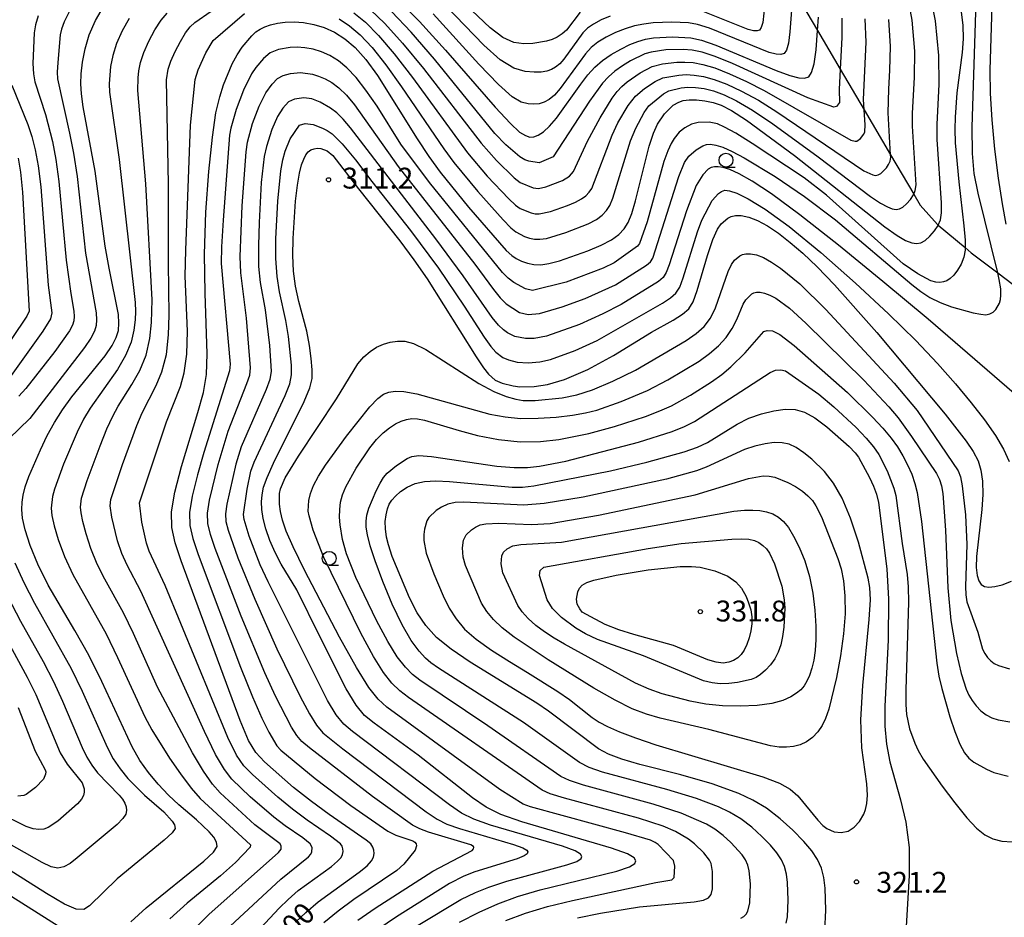
# Model space of a CAD drawing. Extents: x -8000 to -6000, y 87000 to 88500.
# Drawn here: x -6459 to -6282, y 87779 to 87940 of the extents above; entities that cross this region are included whole.
import ezdxf

# ---------------------------------------------------------------- set-up
doc = ezdxf.new("R2010")
doc.units = 0
for name, color, linetype in [('2103000', 6, 'Continuous'), ('6331000', 2, 'Continuous'), ('7101000', 4, 'Continuous'), ('7102000', 2, 'Continuous'), ('7312000', 4, 'Continuous')]:
    doc.layers.add(name, color=color, linetype=linetype)
doc.styles.add('Dm_Anotation', font='txt.shx', dxfattribs={"bigfont": 'PSCDM.shx'})

# ---------------------------------------------------------------- blocks, each defined once
blk = doc.blocks.new('633100')
at = {"layer": '6331000'}
blk.add_lwpolyline([(0, -0.5), (0.67, -0.5)], dxfattribs=at)
blk.add_circle((0, 0), 0.5, dxfattribs=at)
blk = doc.blocks.new('731200')
at = {"layer": '7312000'}
blk.add_circle((0, 0), 0.15, dxfattribs=at)

msp = doc.modelspace()

# ---------------------------------------------------------------- linework, layer by layer
at = {"layer": '2103000', "flags": 128}
msp.add_lwpolyline([(-6320.35, 87946.77), (-6315.37, 87938.31), (-6311.29, 87931.38), (-6306.97, 87924.04), (-6302.22, 87915.98), (-6298.05, 87908.89), (-6296.89, 87906.92), (-6293.76, 87903.45), (-6293.63, 87903.34), (-6288.81, 87899.28), (-6287.72, 87898.36), (-6282.95, 87894.75), (-6275.91, 87889.41)], dxfattribs=at)
at = {"layer": '7101000', "flags": 128}
for points in [[(-6378.12, 87906.53), (-6371.34, 87898.78), (-6370.35, 87897.84), (-6369.54, 87897.3), (-6368.6, 87896.84), (-6367.51, 87896.46), (-6366.35, 87896.22), (-6365.13, 87896.19), (-6363.67, 87896.41), (-6361.78, 87896.91), (-6356.69, 87898.67), (-6354.27, 87899.7), (-6352.43, 87900.67), (-6351.11, 87901.63), (-6350.16, 87902.64), (-6349.41, 87903.81), (-6348.75, 87905.39), (-6348.08, 87907.69), (-6345.64, 87917.5), (-6344.85, 87919.85), (-6344.12, 87921.45), (-6342.87, 87923.34), (-6341.31, 87924.92), (-6340.32, 87925.46), (-6339.51, 87925.72), (-6338.44, 87925.87), (-6337.11, 87925.86), (-6335.62, 87925.7), (-6334.13, 87925.4), (-6332.67, 87924.91), (-6330.84, 87923.96), (-6328.12, 87922.17), (-6319.48, 87915.82), (-6303.28, 87903), (-6301.06, 87901.44), (-6299.52, 87900.57), (-6298.42, 87900.15), (-6297.56, 87900.01), (-6296.79, 87900.13), (-6296.02, 87900.56), (-6295.18, 87901.31), (-6294.34, 87902.27), (-6293.66, 87903.28), (-6293.63, 87903.34), (-6293.23, 87904.27), (-6293.04, 87905.51), (-6293.05, 87907.33), (-6293.85, 87918.72), (-6293.86, 87921.42), (-6293.51, 87928.67), (-6293.52, 87933.8), (-6294.13, 87940.07), (-6295.6, 87947.36)], [(-6438.83, 87777.99), (-6436.11, 87780.52), (-6425.73, 87788.95), (-6423.96, 87790.57), (-6423.32, 87791.57), (-6423.42, 87792.35), (-6423.93, 87793.23), (-6424.75, 87794.22), (-6427.07, 87796.38), (-6430.19, 87799.05), (-6432.05, 87800.8), (-6433.94, 87802.77), (-6435.7, 87804.85), (-6437.22, 87807.01), (-6438.64, 87809.51), (-6444.08, 87821.25), (-6446.43, 87825.95), (-6448.95, 87830.42), (-6453.72, 87838.59), (-6455.56, 87842.34), (-6456.94, 87845.71), (-6457.86, 87848.5), (-6458.34, 87850.59), (-6458.48, 87852.16), (-6458.41, 87853.47), (-6458.21, 87854.77), (-6457.83, 87856.25), (-6457.2, 87858.09), (-6455.12, 87862.93), (-6453.87, 87865.48), (-6452.59, 87867.83), (-6451.17, 87870.08), (-6449.46, 87872.43), (-6443.45, 87879.84), (-6442.2, 87881.65), (-6441.47, 87883.11), (-6441.1, 87884.39), (-6440.99, 87885.69), (-6441.1, 87887.25), (-6442.76, 87895.58), (-6443.46, 87899.55), (-6445.25, 87913.03), (-6447.4, 87924.57), (-6447.75, 87926.92), (-6447.86, 87928.74), (-6447.77, 87930.51), (-6447.54, 87932.61), (-6447.08, 87935), (-6446.32, 87937.56), (-6445.18, 87940.15), (-6443.77, 87942.58)], [(-6390.84, 87943.88), (-6386.95, 87939.96), (-6382.26, 87934.78), (-6373.35, 87924.55), (-6370.59, 87921.58), (-6368.93, 87920.07), (-6367.9, 87919.42), (-6367.11, 87919.16), (-6366.37, 87919.19), (-6365.59, 87919.5), (-6364.66, 87920.12), (-6363.56, 87921.11), (-6362.29, 87922.56), (-6357.95, 87928.69), (-6356.66, 87930.38), (-6355.4, 87931.76), (-6354.02, 87932.95), (-6352.44, 87934.03), (-6350.75, 87934.99), (-6349.13, 87935.79), (-6347.69, 87936.37), (-6346.31, 87936.77), (-6344.85, 87937.02), (-6341.46, 87937.21), (-6338.13, 87937.02), (-6336.25, 87936.6), (-6333.67, 87935.71), (-6322.82, 87931.15), (-6320.33, 87930.24), (-6318.72, 87929.83), (-6317.67, 87929.78), (-6316.94, 87930.02), (-6316.41, 87930.77), (-6315.99, 87932.34), (-6315.63, 87934.87), (-6315.37, 87938.31), (-6315.19, 87940.7)], [(-6409.23, 87777.93), (-6407.4, 87779.71), (-6405.17, 87781.61), (-6397.77, 87786.96), (-6396.35, 87788.11), (-6395.58, 87788.96), (-6395.23, 87789.64), (-6395.1, 87790.28), (-6395.15, 87790.9), (-6395.35, 87791.47), (-6395.72, 87792.03), (-6396.5, 87792.72), (-6403.16, 87797.33), (-6406.38, 87799.67), (-6409.58, 87802.2), (-6414.8, 87806.79), (-6416.4, 87808.49), (-6417.69, 87810.61), (-6419.21, 87814.21), (-6429.81, 87842.97), (-6430.88, 87846.19), (-6431.47, 87848.94), (-6431.51, 87851.78), (-6430.93, 87855.32), (-6429.72, 87859.93), (-6426.8, 87869.61), (-6425.81, 87873.24), (-6425.27, 87876.45), (-6425.11, 87880.15), (-6425.5, 87891.09), (-6425.59, 87898.07), (-6425.34, 87905.63), (-6424.83, 87912.97), (-6424.19, 87919.14), (-6423.54, 87923.49), (-6422.87, 87926.41), (-6422.16, 87928.58), (-6420.6, 87932.34), (-6419.74, 87933.95), (-6418.85, 87935.33), (-6417.11, 87937.37), (-6416.36, 87938.06), (-6415.6, 87938.59), (-6414.75, 87939.01), (-6413.72, 87939.37), (-6412.49, 87939.66), (-6411.08, 87939.83), (-6409.49, 87939.87), (-6407.77, 87939.74), (-6405.95, 87939.41), (-6404.09, 87938.86), (-6402.2, 87938.02), (-6400.34, 87936.84), (-6398.51, 87935.24), (-6396.61, 87933.09), (-6394.52, 87930.21), (-6387.36, 87918.86), (-6385.27, 87915.68), (-6383.21, 87912.83), (-6378.12, 87906.53)], [(-6379.72, 87777.98), (-6376.22, 87779.76), (-6372.87, 87781.26), (-6369.33, 87782.57), (-6365.21, 87783.8), (-6351.47, 87787.13), (-6349.18, 87787.9), (-6348.23, 87788.49), (-6348.06, 87789.01), (-6348.32, 87789.53), (-6349.53, 87790.23), (-6352.41, 87791.27), (-6368.55, 87796.02), (-6372.29, 87797.34), (-6374.94, 87798.64), (-6377.41, 87800.33), (-6387.17, 87807.99), (-6395.12, 87813.72), (-6396.8, 87815.14), (-6398.32, 87816.99), (-6400.11, 87819.95), (-6404.88, 87829.34), (-6408.98, 87837.71), (-6411.8, 87842.33), (-6412.92, 87844.43), (-6413.85, 87846.59), (-6414.55, 87848.67), (-6415.03, 87850.55), (-6415.3, 87852.16), (-6415.36, 87853.55), (-6415.26, 87854.84), (-6414.98, 87856.18), (-6414.36, 87857.93), (-6413.18, 87860.51), (-6407.65, 87871.62), (-6406.65, 87874.03), (-6406.27, 87875.73), (-6406.25, 87877.32), (-6406.41, 87879.31), (-6406.72, 87881.67), (-6407.22, 87884.25), (-6408.61, 87889.61), (-6409.22, 87892.32), (-6409.58, 87895.03), (-6409.71, 87897.85), (-6409.67, 87900.92), (-6409.21, 87907.61), (-6408.88, 87910.51), (-6408.51, 87912.66), (-6408.13, 87914.16), (-6407.75, 87915.2), (-6407.36, 87915.96), (-6406.94, 87916.5), (-6406.46, 87916.86), (-6405.91, 87917.07), (-6405.32, 87917.15), (-6404.71, 87917.11), (-6403.56, 87916.67), (-6402.5, 87915.82), (-6397.92, 87909.82), (-6390.49, 87900.51), (-6387.96, 87897.1), (-6385.55, 87893.64), (-6376.77, 87879.61), (-6375.45, 87877.65), (-6374.55, 87876.5), (-6373.34, 87875.43), (-6372.06, 87874.87), (-6370.11, 87874.39), (-6368.91, 87874.24), (-6366.31, 87874.27), (-6363.91, 87874.64), (-6360.84, 87875.58), (-6356.64, 87877.33), (-6352.02, 87879.89), (-6345.23, 87884.05), (-6341.29, 87886.25), (-6339.64, 87887.29), (-6338.51, 87888.27), (-6337.71, 87889.55), (-6336.98, 87891.55), (-6335.14, 87897.83), (-6334.19, 87900.72), (-6333.37, 87902.57), (-6332.66, 87903.58), (-6331.51, 87904.56), (-6330.91, 87904.88), (-6330.13, 87905.05), (-6329.07, 87905.04), (-6327.73, 87904.78), (-6326.15, 87904.18), (-6324.36, 87903.2), (-6322.39, 87901.87), (-6320.28, 87900.22), (-6318.02, 87898.27), (-6315.44, 87895.8), (-6312.32, 87892.56), (-6304.68, 87884.02), (-6292.43, 87869.32)], [(-6381.52, 87857.22), (-6370.26, 87856.19), (-6368.4, 87856.22), (-6366.38, 87856.44), (-6352.6, 87859.15), (-6346.03, 87860.69), (-6339.31, 87862.54), (-6336.94, 87863.39), (-6335.12, 87864.25), (-6329.8, 87867.53), (-6327.69, 87868.59), (-6325.45, 87869.4), (-6323.22, 87869.94), (-6321.17, 87870.2), (-6319.4, 87870.17), (-6317.72, 87869.71), (-6315.86, 87868.68), (-6313.67, 87867.04), (-6309.68, 87863.48), (-6308.59, 87862.37), (-6307.97, 87861.57), (-6305.98, 87857.93), (-6305.27, 87856.39), (-6304.75, 87854.96), (-6304.38, 87853.46), (-6302.9, 87841.49), (-6302.58, 87836.07), (-6302.67, 87828.68), (-6303.27, 87816.78), (-6303.25, 87813.22), (-6302.94, 87809.95), (-6302.34, 87806.8), (-6300.45, 87799.98), (-6299.5, 87795.97), (-6298.9, 87791.4), (-6298.85, 87786.32), (-6299.39, 87777.19)], [(-6292.43, 87869.32), (-6288.64, 87864.44), (-6287.35, 87862.58), (-6286.49, 87860.95), (-6285.97, 87859.26), (-6285.7, 87857.26), (-6285.64, 87854.9), (-6285.79, 87852.2), (-6286.75, 87843.7), (-6286.81, 87841.72), (-6286.67, 87840.31), (-6286.37, 87839.34), (-6285.93, 87838.69), (-6285.33, 87838.33), (-6284.52, 87838.21), (-6283.48, 87838.3), (-6282.14, 87838.64), (-6280.45, 87839.3)], [(-6314.03, 87776.42), (-6313.84, 87780.11), (-6313.99, 87784.1), (-6314.23, 87785.96), (-6314.67, 87787.67), (-6315.35, 87789.23), (-6316.38, 87790.78), (-6317.84, 87792.49), (-6319.77, 87794.48), (-6322.06, 87796.54), (-6324.53, 87798.43), (-6327.02, 87799.92), (-6329.49, 87801.08), (-6334.31, 87802.83), (-6339.94, 87804.44), (-6347.3, 87806.33), (-6350.56, 87807.27), (-6352.93, 87808.15), (-6354.77, 87809.13), (-6363.71, 87815.88), (-6365.81, 87817.34), (-6377.83, 87824.69), (-6381.27, 87827.04), (-6383.89, 87829.18), (-6385.82, 87831.29), (-6387.36, 87833.61), (-6388.75, 87836.27), (-6391.87, 87843.7), (-6392.53, 87845.85), (-6392.85, 87847.23), (-6393.05, 87848.67), (-6393.09, 87850.02), (-6392.96, 87851.24), (-6392.72, 87852.28), (-6392.39, 87853.13), (-6391.93, 87853.86), (-6391.26, 87854.59), (-6390.33, 87855.41), (-6389.15, 87856.2), (-6387.73, 87856.83), (-6386.06, 87857.2), (-6384.03, 87857.32), (-6381.52, 87857.22)], [(-6358.56, 87835.15), (-6358.7, 87836.05), (-6358.47, 87837.34), (-6358.16, 87838.01), (-6357.66, 87838.57), (-6356.85, 87839.03), (-6355.61, 87839.47), (-6351.57, 87840.39), (-6345.79, 87841.3), (-6340.03, 87841.91), (-6338, 87841.95), (-6336.46, 87841.83), (-6333.82, 87841.17), (-6331.47, 87840.19), (-6330.05, 87839.16), (-6329.02, 87838), (-6328.21, 87836.52), (-6327.74, 87835.4), (-6327.36, 87834.16), (-6327.18, 87832.89), (-6327.19, 87831.63), (-6327.36, 87830.36), (-6327.66, 87829.1), (-6328.06, 87827.91), (-6328.54, 87826.89), (-6329.08, 87826.09), (-6329.71, 87825.49), (-6330.44, 87825.03), (-6331.31, 87824.71), (-6332.35, 87824.56), (-6333.61, 87824.69), (-6335.08, 87825.12), (-6341.28, 87827.74), (-6348.38, 87829.71), (-6351.11, 87830.55), (-6353.55, 87831.52), (-6356.15, 87832.9), (-6357.68, 87833.74), (-6358.12, 87834.32), (-6358.56, 87835.15)], [(-6550.01, 87777.52), (-6547.24, 87780.19), (-6544.23, 87782.81), (-6541.14, 87785.11), (-6537.98, 87787.11), (-6534.66, 87788.94), (-6531.17, 87790.66), (-6527.62, 87792.21), (-6524.2, 87793.47), (-6521.01, 87794.39), (-6517.91, 87795.04), (-6511.21, 87795.98), (-6507.49, 87796.33), (-6503.59, 87796.52), (-6499.57, 87796.49), (-6495.39, 87796.16), (-6490.97, 87795.47), (-6486.3, 87794.36), (-6481.47, 87792.88), (-6476.63, 87791.08), (-6471.86, 87789.01), (-6467.06, 87786.59), (-6462.07, 87783.73), (-6451.94, 87777.3)]]:
    msp.add_lwpolyline(points, dxfattribs=at)
at = {"layer": '7102000', "flags": 128}
for points in [[(-6281.56, 88022.82), (-6282, 88021.4), (-6282.8, 88017.39), (-6283.78, 88010.17), (-6284.04, 88005.82), (-6283.42, 87993.18), (-6283.55, 87989.41), (-6283.77, 87987.87), (-6285.92, 87979.5), (-6286.46, 87975.74), (-6286.66, 87972.17), (-6286.5, 87968.52), (-6284.38, 87955.41), (-6284.04, 87951.83), (-6283.88, 87946.65), (-6284.34, 87931.2), (-6284.29, 87927.01), (-6284.03, 87922.26), (-6283.52, 87917.01), (-6282.85, 87911.77), (-6282.14, 87907.13), (-6281.47, 87903.51)], [(-6401.39, 87940.42), (-6399.53, 87939.19), (-6397.59, 87937.52), (-6395.46, 87935.25), (-6393, 87932.16), (-6390.18, 87928.22), (-6382.59, 87917.05), (-6380.76, 87914.57), (-6376.44, 87909.34), (-6371.9, 87904.28), (-6370.49, 87902.86), (-6369.59, 87902.09), (-6368.07, 87901.29), (-6367.18, 87900.98), (-6366.25, 87900.79), (-6365.27, 87900.77), (-6364.11, 87900.94), (-6360.64, 87901.98), (-6356.58, 87903.57), (-6355.11, 87904.35), (-6354.06, 87905.12), (-6353.29, 87905.93), (-6352.69, 87906.87), (-6352.14, 87908.16), (-6348.97, 87918.51), (-6348.06, 87920.77), (-6346.56, 87923.57), (-6345.68, 87924.77), (-6343.06, 87926.96), (-6342.12, 87927.47), (-6339.9, 87928.02), (-6338.71, 87928.13), (-6337.31, 87928.09), (-6335.75, 87927.88), (-6334.04, 87927.46), (-6332.17, 87926.78), (-6329.93, 87925.69), (-6327.06, 87923.97), (-6323.42, 87921.53), (-6315.24, 87915.6), (-6305.85, 87908.49), (-6304.05, 87907.27), (-6302.8, 87906.59), (-6301.92, 87906.26), (-6301.23, 87906.14), (-6300.62, 87906.24), (-6300.01, 87906.58), (-6299.33, 87907.18), (-6298.66, 87907.95), (-6298.11, 87908.75), (-6298.05, 87908.89), (-6297.77, 87909.55), (-6297.62, 87910.54), (-6298.27, 87921.13), (-6298.27, 87923.38), (-6297.92, 87929.92), (-6297.88, 87934.61), (-6298.34, 87940.19), (-6299.5, 87946.43)], [(-6429.94, 87936.36), (-6429.01, 87937.91), (-6428.18, 87938.97), (-6427.32, 87939.75), (-6418.56, 87945.93)], [(-6319.96, 87942.74), (-6320.31, 87938.09), (-6320.6, 87936.06), (-6320.94, 87934.8), (-6321.37, 87934.2), (-6321.95, 87934.01), (-6322.79, 87934.05), (-6324.08, 87934.38), (-6334.8, 87938.73), (-6336.93, 87939.4), (-6338.54, 87939.7), (-6341.55, 87939.83), (-6344.93, 87939.69), (-6346.6, 87939.49), (-6348.26, 87939.15), (-6349.95, 87938.64), (-6351.69, 87937.96), (-6353.36, 87937.13), (-6354.84, 87936.22), (-6356.06, 87935.25), (-6357.11, 87934.14), (-6361.63, 87927.87), (-6362.65, 87926.71), (-6363.59, 87925.92), (-6364.49, 87925.42), (-6365.41, 87925.14), (-6366.38, 87925.05), (-6367.42, 87925.12), (-6368.63, 87925.43), (-6370.29, 87926.42), (-6372.76, 87928.61), (-6376.25, 87932.3), (-6384.51, 87941.31)], [(-6352.62, 87940.92), (-6354.28, 87940.24), (-6355.67, 87939.49), (-6356.72, 87938.73), (-6357.57, 87937.89), (-6360.96, 87933.19), (-6361.73, 87932.32), (-6362.46, 87931.71), (-6363.21, 87931.3), (-6364.04, 87931.02), (-6365.05, 87930.86), (-6366.32, 87930.81), (-6367.93, 87930.93), (-6369.95, 87931.53), (-6372.42, 87933.04), (-6375.37, 87935.7), (-6382.18, 87942.75)], [(-6358.02, 87941.64), (-6360.5, 87938.41), (-6361.29, 87937.7), (-6362.15, 87937.14), (-6363.08, 87936.71), (-6364.09, 87936.38), (-6366.58, 87935.98), (-6368.15, 87935.91), (-6369.95, 87936.18), (-6371.97, 87937.07), (-6374.21, 87938.79), (-6379.74, 87944.11)], [(-6289.8, 87944.06), (-6289.23, 87939.26), (-6289.18, 87936.84), (-6289.36, 87934.34), (-6290.31, 87927.09), (-6290.63, 87922.75), (-6290.68, 87920.6), (-6290.61, 87918.14), (-6289.94, 87911.08), (-6289.02, 87903.21), (-6288.8, 87900.6), (-6288.81, 87899.28), (-6288.81, 87898.84), (-6289.06, 87897.53), (-6289.53, 87896.32), (-6290.16, 87895.22), (-6290.84, 87894.33), (-6291.49, 87893.71), (-6292.11, 87893.32), (-6292.72, 87893.1), (-6293.36, 87893), (-6294.09, 87893.06), (-6294.98, 87893.33), (-6297.34, 87894.56), (-6299.93, 87896.37), (-6313.72, 87908.74), (-6317.78, 87911.81), (-6327.11, 87918), (-6330.07, 87919.84), (-6332.08, 87920.97), (-6333.32, 87921.52), (-6334.87, 87921.83), (-6336.8, 87921.78), (-6338.02, 87921.48), (-6339.2, 87920.84), (-6340.21, 87920.02), (-6341.15, 87918.88), (-6341.68, 87918), (-6342.29, 87916.71), (-6342.97, 87914.79), (-6346.01, 87903.89), (-6347.38, 87900.01)], [(-6324.83, 87943.1), (-6325.22, 87939.78), (-6325.47, 87938.84), (-6325.79, 87938.38), (-6326.23, 87938.24), (-6326.86, 87938.27), (-6327.83, 87938.52), (-6335.93, 87941.75)], [(-6455.49, 87940.98), (-6455.98, 87939.32), (-6456.21, 87937.88), (-6456.45, 87932.41), (-6456.37, 87930.55), (-6456.13, 87929.07), (-6454.19, 87923.22), (-6452.95, 87918.36), (-6452.34, 87915.12), (-6451.79, 87911.15), (-6450.5, 87897.03), (-6449.65, 87891), (-6449.11, 87887.87), (-6449.05, 87886.91), (-6449.12, 87886.13)], [(-6449.91, 87941.78), (-6450.82, 87939.9), (-6451.34, 87938.58), (-6451.58, 87937.53), (-6452.01, 87932.58), (-6452.08, 87930.85), (-6452.02, 87929.65), (-6449.87, 87919.86), (-6449.18, 87916.27)], [(-6447.79, 87851.56), (-6447.88, 87852.61), (-6447.7, 87854.24), (-6446.72, 87857.4), (-6444.39, 87863.64), (-6443.14, 87866.7), (-6442.09, 87868.98), (-6441.11, 87870.76), (-6438.65, 87874.65), (-6437.26, 87877.16), (-6436.12, 87879.96), (-6435.43, 87882.95), (-6435.12, 87885.8), (-6435.03, 87889.9), (-6436.14, 87910.77), (-6437.59, 87927.51), (-6437.56, 87929.79), (-6437.42, 87931.06), (-6437.1, 87932.6), (-6436.53, 87934.39), (-6435.64, 87936.42), (-6434.55, 87938.43), (-6433.41, 87940.17), (-6432.31, 87941.42)], [(-6421.41, 87811.18), (-6432.69, 87838.5), (-6435.55, 87844.7), (-6436.06, 87846.14), (-6436.85, 87849.9), (-6437.27, 87853.37), (-6432.41, 87867.92), (-6429.9, 87874.31), (-6429.24, 87876.76), (-6428.78, 87880.09), (-6428.66, 87884.24), (-6429.07, 87894.12), (-6428.97, 87898.84), (-6428.14, 87921.29), (-6427.29, 87929.52), (-6426.74, 87931.23), (-6425.34, 87934.28), (-6424.05, 87936.52), (-6418.4, 87941.37)], [(-6395.41, 87800.54), (-6406.73, 87809.29), (-6408.09, 87810.47), (-6409.02, 87811.52), (-6409.94, 87813), (-6412.86, 87818.61), (-6414.78, 87822.79), (-6419, 87832.99), (-6423.71, 87845.17), (-6424.53, 87847.68), (-6424.99, 87849.65), (-6425.05, 87851.54), (-6424.71, 87853.86), (-6423.12, 87860.24), (-6421.36, 87866.24), (-6417.97, 87874.85), (-6417.47, 87876.34), (-6417.32, 87877.68), (-6418.04, 87886.6), (-6419.09, 87894.73), (-6419.2, 87897.66), (-6418.85, 87906.8), (-6418.14, 87916.51), (-6417.86, 87918.22), (-6416.97, 87921.6), (-6415.79, 87924.7), (-6414.56, 87927.1), (-6413.41, 87928.7), (-6412.45, 87929.67), (-6411.48, 87930.24), (-6410.13, 87930.62), (-6408.33, 87930.75), (-6406.21, 87930.48), (-6405.08, 87930.14), (-6403.92, 87929.65), (-6402.71, 87928.95), (-6401.45, 87928), (-6400.09, 87926.72), (-6398.6, 87924.97), (-6390.77, 87913.86), (-6377.01, 87896.31), (-6373.65, 87891.74), (-6372.43, 87890.22), (-6371.35, 87889.16), (-6368.94, 87887.6), (-6367.38, 87887.24), (-6365.36, 87887.4), (-6361.29, 87888.6), (-6357.16, 87890.14), (-6351.68, 87892.59), (-6346.11, 87896.13), (-6345.41, 87896.72), (-6344.96, 87897.4), (-6340.29, 87912.08), (-6339.25, 87914.56), (-6338.49, 87915.7), (-6337.18, 87916.86), (-6335.98, 87917.59), (-6335.34, 87917.81), (-6334.61, 87917.87), (-6333.66, 87917.72), (-6332.4, 87917.32), (-6330.73, 87916.58), (-6328.57, 87915.44), (-6322.98, 87912.04), (-6317.68, 87908.49), (-6312.15, 87904.28), (-6298.37, 87892.62), (-6296.77, 87891.41), (-6295.13, 87890.33), (-6293.31, 87889.41), (-6291.25, 87888.63), (-6287.35, 87887.55), (-6286.01, 87887.28), (-6285.07, 87887.21), (-6284.37, 87887.34), (-6283.79, 87887.67), (-6283.3, 87888.15), (-6282.63, 87889.28), (-6282.45, 87889.94), (-6282.37, 87890.75), (-6282.4, 87891.85), (-6282.66, 87893.57), (-6282.95, 87894.75), (-6286.49, 87909.04), (-6287.18, 87912.62), (-6287.51, 87916.23), (-6287.53, 87920.94), (-6286.88, 87941.6)], [(-6398.73, 87941.53), (-6396.67, 87939.8), (-6394.3, 87937.4), (-6391.49, 87934.11), (-6388.21, 87929.87), (-6378.31, 87916.31), (-6374.76, 87912.14), (-6370.9, 87908.07), (-6369.65, 87906.93), (-6368.82, 87906.33), (-6366.85, 87905.51), (-6366.14, 87905.37), (-6365.41, 87905.35), (-6363.4, 87905.78), (-6360.35, 87906.84), (-6358.9, 87907.45), (-6357.79, 87908.04), (-6357, 87908.61), (-6356.43, 87909.22), (-6355.97, 87909.92), (-6352.3, 87919.52), (-6351.26, 87921.7), (-6349.41, 87924.85), (-6348.11, 87926.52), (-6346.49, 87927.87), (-6344.58, 87929.17), (-6343.17, 87929.8), (-6340.29, 87930.32), (-6338.97, 87930.39), (-6337.52, 87930.32), (-6335.87, 87930.06), (-6333.95, 87929.52), (-6331.67, 87928.66), (-6329.02, 87927.42), (-6326, 87925.77), (-6322.65, 87923.71), (-6307.04, 87913.11), (-6305.43, 87912.36), (-6304.91, 87912.27), (-6304.45, 87912.34), (-6303.99, 87912.6), (-6302.98, 87913.63), (-6302.57, 87914.23), (-6302.31, 87914.83), (-6302.2, 87915.57), (-6302.22, 87915.98), (-6302.68, 87923.53), (-6302.55, 87927.78), (-6302.33, 87931.18), (-6302.25, 87935.43), (-6302.56, 87940.32)], [(-6395.76, 87942.07), (-6393.15, 87939.56), (-6389.98, 87936.06), (-6386.23, 87931.51), (-6375.86, 87918.04), (-6373.09, 87914.95), (-6369.9, 87911.85), (-6368.81, 87911), (-6366.52, 87910.03), (-6365.55, 87909.93), (-6364.22, 87910.21), (-6361.21, 87911.33), (-6359.95, 87912.1), (-6359.25, 87912.98), (-6356.72, 87918.4), (-6354.46, 87922.63), (-6352.26, 87926.13), (-6351.37, 87927.34), (-6350.54, 87928.27), (-6349.61, 87929.09), (-6347.25, 87930.72), (-6345.12, 87931.83), (-6343.23, 87932.33), (-6340.68, 87932.61), (-6339.23, 87932.65), (-6337.72, 87932.56), (-6336, 87932.24), (-6333.85, 87931.59), (-6331.17, 87930.53), (-6328.11, 87929.15), (-6324.94, 87927.56), (-6309.37, 87918.62), (-6308.58, 87918.4), (-6308.28, 87918.45), (-6307.63, 87918.92), (-6307.02, 87919.71), (-6306.85, 87920.11), (-6306.78, 87921.33), (-6306.97, 87924.04), (-6307.1, 87925.93), (-6306.61, 87936.25), (-6306.77, 87940.44)], [(-6310.98, 87940.57), (-6310.97, 87937.07), (-6311.29, 87931.38), (-6311.49, 87927.74), (-6311.39, 87925.39), (-6311.95, 87924.64), (-6312.43, 87924.56), (-6317.07, 87926.23), (-6330.67, 87932.4), (-6333.76, 87933.65), (-6336.12, 87934.42), (-6337.92, 87934.79), (-6339.49, 87934.91), (-6342.62, 87934.83), (-6345.26, 87934.44), (-6346.4, 87934.1), (-6349, 87932.85), (-6350.45, 87931.98), (-6351.81, 87931.02), (-6352.97, 87930.01), (-6354.02, 87928.86), (-6356.34, 87925.59), (-6362.89, 87915.59), (-6365.41, 87914.55), (-6367.3, 87914.81), (-6367.97, 87915.07), (-6368.9, 87915.63), (-6371.41, 87917.75), (-6373.41, 87919.78), (-6384.25, 87933.15), (-6388.46, 87938.01), (-6392, 87941.72)], [(-6439.16, 87940.51), (-6440.41, 87938.28), (-6441.42, 87935.98), (-6442.09, 87933.8), (-6442.48, 87931.84), (-6442.74, 87928.73), (-6442.67, 87927.21), (-6440.97, 87915.1), (-6438.1, 87889.43), (-6438.01, 87887.8), (-6438.07, 87886.28), (-6438.29, 87884.45), (-6438.82, 87882.3), (-6439.79, 87879.9), (-6441.27, 87877.35), (-6446.14, 87870.42), (-6447.34, 87868.4), (-6448.5, 87866.09), (-6450.97, 87860.34), (-6452.6, 87855.84), (-6452.95, 87854.51), (-6453.18, 87852.39), (-6453.06, 87851.08)], [(-6421, 87777.24), (-6411.87, 87785.72), (-6406.93, 87789.71), (-6406.5, 87790.21), (-6406.29, 87790.62), (-6406.24, 87791.38), (-6406.59, 87792.05), (-6407.92, 87793.1), (-6411.1, 87795.3), (-6413.15, 87796.85), (-6417.38, 87800.5), (-6420.67, 87803.65), (-6422.03, 87805.4), (-6423.61, 87808.14), (-6425.61, 87812.24), (-6437.06, 87837.46), (-6439.53, 87842.17), (-6440.48, 87844.25), (-6441.26, 87846.56), (-6442.29, 87850.77), (-6442.58, 87852.84), (-6442.45, 87853.98), (-6440.36, 87860.27), (-6437.77, 87867.31), (-6436.84, 87869.55), (-6434.28, 87874.48), (-6433.25, 87876.96), (-6432.45, 87880.03), (-6432.05, 87883.6), (-6431.95, 87887.15), (-6432.1, 87896.47), (-6432.09, 87910.66), (-6432.46, 87929.43), (-6432.11, 87931.39), (-6431.63, 87932.81), (-6430.87, 87934.55), (-6429.94, 87936.36)], [(-6347.38, 87900.01), (-6347.71, 87899.54), (-6351.91, 87896.54), (-6353.93, 87895.59), (-6360.58, 87893.09), (-6366.62, 87891.56), (-6367.9, 87891.86), (-6369.99, 87893), (-6370.99, 87893.76), (-6372, 87894.79), (-6385.16, 87910.98), (-6390.3, 87917.89), (-6394.58, 87924.69), (-6396.56, 87927.59), (-6398.35, 87929.9), (-6399.98, 87931.62), (-6401.53, 87932.89), (-6403.06, 87933.83), (-6404.58, 87934.5), (-6406.08, 87934.95), (-6407.53, 87935.21), (-6408.91, 87935.31), (-6410.18, 87935.28), (-6412.29, 87934.91), (-6413.8, 87934.29), (-6415.01, 87933.31), (-6416.4, 87931.66), (-6417.15, 87930.53), (-6418.6, 87927.61), (-6419.91, 87924.09), (-6420.86, 87920.79), (-6421.12, 87919.48), (-6422.26, 87904.23), (-6422.52, 87899.44), (-6422.58, 87896.43), (-6421.01, 87878.33), (-6421.08, 87877.11), (-6425.7, 87862.45), (-6426.87, 87858.41), (-6427.82, 87854.59), (-6428.28, 87851.66), (-6428.23, 87849.3), (-6427.71, 87846.94), (-6426.76, 87844.07), (-6419.12, 87823.84), (-6417, 87818.49), (-6415.31, 87814.64), (-6414.05, 87812.13), (-6412.57, 87809.68), (-6411.86, 87808.92), (-6405.71, 87803.81), (-6399.29, 87798.94), (-6392.61, 87794.33), (-6391.17, 87793.61), (-6388.16, 87792.58), (-6387.77, 87792.32), (-6387.56, 87792.04), (-6387.5, 87791.7), (-6387.74, 87790.92), (-6389.75, 87788.4), (-6391.02, 87787.22), (-6398.74, 87782.01), (-6401.59, 87779.95), (-6404.16, 87777.86)], [(-6460.25, 87928.49), (-6457.4, 87921.4)], [(-6334.5, 87913.68), (-6335.03, 87913.38), (-6335.99, 87912.37), (-6337.16, 87910.44), (-6338.95, 87905.87), (-6342.02, 87896.16), (-6342.55, 87894.78), (-6343.11, 87893.91), (-6343.95, 87893.18), (-6350.68, 87889.05), (-6353.96, 87887.34), (-6358.18, 87885.45), (-6364.09, 87883.36), (-6366.33, 87882.93), (-6367.89, 87882.91), (-6369.78, 87883.28), (-6371.12, 87883.97), (-6371.81, 87884.47), (-6372.72, 87885.32), (-6373.88, 87886.69), (-6379.07, 87894.21), (-6384.02, 87900.88), (-6399.35, 87920.82), (-6400.64, 87922.35), (-6401.83, 87923.53), (-6402.92, 87924.38), (-6404.78, 87925.46), (-6406.33, 87926.01), (-6407.75, 87926.19), (-6409.44, 87925.99), (-6410.49, 87925.47), (-6411.52, 87924.33), (-6412.46, 87922.83), (-6413.51, 87920.55), (-6414.48, 87917.49), (-6414.87, 87915.65), (-6415.4, 87911)], [(-6457.4, 87921.4), (-6456.67, 87919.24), (-6456.04, 87916.86), (-6455.51, 87913.97), (-6455.06, 87910.21), (-6453.71, 87892.54), (-6453.08, 87887.53), (-6453.29, 87886.45), (-6454.65, 87884.23), (-6461, 87875.46)], [(-6381.57, 87799.06), (-6398.99, 87812.25), (-6400.57, 87813.59), (-6401.91, 87815.22), (-6403.47, 87817.81), (-6414.16, 87839.14), (-6415.58, 87842.25), (-6417.6, 87847.38), (-6418.5, 87850.37), (-6418.59, 87851.3), (-6417.96, 87855.81), (-6417.25, 87859.08), (-6416.69, 87860.7), (-6411.09, 87872.7), (-6410.26, 87874.8), (-6409.95, 87876.38), (-6409.97, 87878.11), (-6410.49, 87883.32), (-6410.96, 87886.17), (-6412.1, 87891.32), (-6412.54, 87894.1), (-6412.75, 87897.33), (-6412.76, 87900.83), (-6412.44, 87907.64), (-6411.87, 87913.08), (-6411.5, 87915.07), (-6411.08, 87916.64), (-6410.18, 87918.87), (-6408.54, 87921.27), (-6407.48, 87921.62), (-6406.07, 87921.43), (-6404.39, 87920.76), (-6403.57, 87920.35), (-6402.67, 87919.73), (-6400.84, 87917.93), (-6398.43, 87915.06), (-6395.54, 87911.16), (-6388.57, 87902.38), (-6383.5, 87895.56), (-6378.92, 87888.72), (-6375.32, 87883.15), (-6374.08, 87881.49), (-6373.18, 87880.49), (-6371.98, 87879.54), (-6370.92, 87879.07), (-6369.36, 87878.69), (-6367.37, 87878.54), (-6365.32, 87878.72), (-6363.39, 87879.17), (-6358.92, 87880.79), (-6354.97, 87882.59), (-6343.25, 87889.3), (-6341.8, 87890.24), (-6340.81, 87891.09), (-6340.13, 87892.16), (-6339.5, 87893.86), (-6336.97, 87902.11), (-6336.16, 87904.22), (-6334.32, 87907.74), (-6333.16, 87909.02), (-6332.63, 87909.39), (-6332.03, 87909.58), (-6331.19, 87909.5), (-6329.86, 87909.05), (-6327.82, 87908.08), (-6324.78, 87906.21), (-6320.46, 87903.05), (-6314.79, 87898.38), (-6308.51, 87892.87), (-6302.57, 87887.37), (-6297.69, 87882.56), (-6293.79, 87878.43), (-6290.55, 87874.76), (-6287.72, 87871.38), (-6285.3, 87868.28), (-6283.35, 87865.49), (-6281.92, 87863), (-6280.92, 87860.8)], [(-6449.18, 87916.27), (-6448.52, 87912.09), (-6446.98, 87898.29), (-6445.11, 87887.56), (-6445.02, 87886.3), (-6445.11, 87885.26), (-6445.41, 87884.22), (-6446.05, 87882.98), (-6447.19, 87881.3), (-6455.79, 87870.08), (-6457.04, 87868.56), (-6460.81, 87864.86)], [(-6459.13, 87915.36), (-6458.68, 87912.82), (-6458.33, 87909.27), (-6457.13, 87887.87), (-6457.58, 87886.95), (-6463, 87878.9)], [(-6277.75, 87871.11), (-6295.48, 87886.4), (-6303.59, 87893.19), (-6311.61, 87899.74), (-6318.55, 87905.19), (-6323.62, 87908.93), (-6327.09, 87911.23), (-6329.43, 87912.55), (-6331.11, 87913.3), (-6332.31, 87913.68), (-6333.2, 87913.82), (-6333.91, 87913.82), (-6334.5, 87913.68)], [(-6415.4, 87911), (-6415.8, 87903.82), (-6415.92, 87899.63), (-6415.87, 87895.88), (-6415.6, 87893.02), (-6414.7, 87888.09), (-6413.92, 87881.67), (-6413.64, 87877.03), (-6413.87, 87875.57), (-6414.53, 87873.77), (-6419.02, 87863.47), (-6419.98, 87860.31), (-6421.6, 87853.13), (-6421.82, 87851.42), (-6421.75, 87850.01), (-6421.36, 87848.43), (-6419.62, 87843.48), (-6416.58, 87836.06), (-6412.57, 87827.09), (-6408.39, 87818.56), (-6406.71, 87815.4), (-6405.46, 87813.37), (-6404.33, 87812.03), (-6400.72, 87809.11), (-6385.72, 87797.8), (-6383.77, 87796.48), (-6382.01, 87795.59), (-6379.74, 87794.79), (-6370.06, 87791.93), (-6368.33, 87791.31), (-6367.61, 87790.89), (-6367.45, 87790.58), (-6367.55, 87790.26), (-6368.09, 87789.88), (-6369.4, 87789.36), (-6376.98, 87787.01), (-6378.98, 87786.25), (-6381.56, 87784.92), (-6391.1, 87778.93), (-6394.43, 87776.64)], [(-6390.92, 87882.46), (-6389.6, 87882.45), (-6387.99, 87882.04), (-6385.79, 87880.97), (-6376.29, 87874.82), (-6373.56, 87873.38), (-6371.36, 87872.52), (-6369.63, 87872.04), (-6368.29, 87871.81), (-6366.16, 87871.76), (-6361.26, 87872.27), (-6358.64, 87872.81), (-6355.83, 87873.7), (-6352.19, 87875.24), (-6348.1, 87877.26), (-6338.97, 87882.59), (-6337.18, 87883.83), (-6335.75, 87885.11), (-6334.62, 87886.59), (-6333.68, 87888.42), (-6331.42, 87894.98), (-6330.8, 87896.26), (-6330.26, 87897), (-6329.34, 87897.77), (-6328.86, 87898.02), (-6328.23, 87898.16), (-6327.39, 87898.16), (-6326.32, 87897.95), (-6325.05, 87897.47), (-6323.62, 87896.68), (-6322.04, 87895.61), (-6318.54, 87892.74), (-6313.85, 87888.14), (-6301.57, 87874.88), (-6297.42, 87870.01), (-6290.05, 87859.12), (-6289.65, 87858.05), (-6289.32, 87856.44), (-6288.74, 87851.22), (-6288.48, 87845.9), (-6288.74, 87838.3), (-6288.68, 87836.82), (-6288.48, 87835.57), (-6286.55, 87830.09), (-6285.67, 87827.08), (-6285.26, 87826.26), (-6284.77, 87825.55), (-6284.2, 87824.96), (-6283.56, 87824.48), (-6282.82, 87824.1), (-6280.82, 87823.54)], [(-6395.86, 87870.65), (-6394.45, 87872.15), (-6393.4, 87872.93), (-6392.45, 87873.29), (-6391.31, 87873.46), (-6389.73, 87873.39), (-6387.44, 87872.98), (-6374.27, 87869.33), (-6371.56, 87868.82), (-6368.75, 87868.57), (-6365.6, 87868.59), (-6362.37, 87868.8), (-6359.45, 87869.13), (-6357.09, 87869.55), (-6355.06, 87870.07), (-6350.65, 87871.6), (-6345.91, 87873.58), (-6342.26, 87875.5), (-6336.67, 87878.88), (-6334.81, 87880.22), (-6333.18, 87881.63), (-6331.81, 87883.12), (-6330.72, 87884.7), (-6329.88, 87886.32), (-6328.72, 87889.08), (-6328.26, 87889.91), (-6327.16, 87890.98), (-6326.8, 87891.17), (-6326.34, 87891.28), (-6325.7, 87891.27), (-6324.9, 87891.11), (-6323.95, 87890.75), (-6322.87, 87890.17), (-6320.42, 87888.38), (-6317.44, 87885.71), (-6307.05, 87875.45), (-6302.51, 87870.66), (-6300.83, 87868.67), (-6298.43, 87865.33), (-6293.98, 87858.64), (-6293.44, 87857.57), (-6293.06, 87856.43), (-6292.8, 87855.07), (-6292.34, 87848.45), (-6291.94, 87838.09), (-6291.36, 87832.23), (-6290.38, 87826.3), (-6289.54, 87822.68), (-6288.63, 87819.89), (-6288.12, 87818.81), (-6287.53, 87817.82), (-6286.82, 87816.86), (-6285.99, 87815.97), (-6285.04, 87815.23), (-6283.99, 87814.68), (-6282.89, 87814.32), (-6280.75, 87813.98)], [(-6449.12, 87886.13), (-6449.35, 87885.34), (-6449.89, 87884.3), (-6452.51, 87880.6), (-6457.75, 87873.93), (-6458.97, 87872.57)], [(-6401.31, 87850.79), (-6401.29, 87852.16), (-6401.12, 87853.51), (-6400.77, 87854.84), (-6400.21, 87856.23), (-6398.35, 87859.61), (-6395.87, 87863.26), (-6394.65, 87864.75), (-6393.47, 87865.95), (-6392.35, 87866.88), (-6391.28, 87867.58), (-6390.26, 87868.07), (-6389.29, 87868.37), (-6388.33, 87868.52), (-6387.3, 87868.49), (-6386.06, 87868.25), (-6379.81, 87866.36), (-6376.48, 87865.51), (-6372.71, 87864.78), (-6368.85, 87864.36), (-6365.19, 87864.41), (-6361.87, 87864.79), (-6356.5, 87865.86), (-6351.84, 87867.11), (-6346.28, 87868.93), (-6343.71, 87869.9), (-6341.63, 87870.82), (-6338.18, 87872.75), (-6334.42, 87875.13), (-6332.58, 87876.46), (-6330.94, 87877.81), (-6328.35, 87880.37), (-6324.99, 87884.19), (-6324.44, 87884.39), (-6323.48, 87884.28), (-6322.13, 87883.65), (-6319.58, 87881.67), (-6309.99, 87873.19), (-6305.45, 87868.77), (-6303.61, 87866.79), (-6302.14, 87865.03), (-6300.98, 87863.42), (-6300.01, 87861.84), (-6299.15, 87860.19), (-6298.41, 87858.51), (-6297.83, 87856.88), (-6297.41, 87855.26), (-6296.66, 87850.01), (-6293.89, 87824.55), (-6293.52, 87822.19), (-6293.03, 87819.96), (-6291.56, 87814.91), (-6290.64, 87812.22), (-6289.74, 87809.97), (-6288.95, 87808.44), (-6288.17, 87807.46), (-6287.27, 87806.76), (-6284.94, 87805.45), (-6283.62, 87804.9), (-6281.09, 87804.23)], [(-6371.39, 87778.25), (-6367.85, 87779.57), (-6363.91, 87780.76), (-6359.43, 87781.87), (-6344.41, 87785.12), (-6341.55, 87785.56), (-6341.12, 87785.98), (-6340.99, 87788.03), (-6341.26, 87789.06), (-6344.02, 87791.91), (-6344.58, 87792.31), (-6345.37, 87792.68), (-6349.89, 87794.03), (-6366.95, 87798.7), (-6368.27, 87799.19), (-6372.47, 87801.84), (-6392.81, 87816.65), (-6394.38, 87818.07), (-6396.05, 87820.18), (-6398.27, 87823.75), (-6401.32, 87829.2), (-6407.64, 87841.27), (-6409.67, 87845.46), (-6410.9, 87848.28), (-6411.58, 87850.25), (-6411.96, 87851.83), (-6412.14, 87853.14), (-6412.11, 87855.08), (-6411.93, 87855.88), (-6411.08, 87857.85), (-6408.69, 87861.79), (-6401.89, 87872.05), (-6398.01, 87878.35), (-6396.95, 87879.61), (-6395.83, 87880.62), (-6394.66, 87881.39), (-6393.44, 87881.93), (-6392.19, 87882.28), (-6390.92, 87882.46)], [(-6392.74, 87858.73), (-6391.09, 87860.08), (-6389.17, 87861.33), (-6388.3, 87861.72), (-6387.03, 87861.86), (-6384.78, 87861.68), (-6373.02, 87859.99), (-6369.94, 87859.71), (-6367.52, 87859.71), (-6365.33, 87859.94), (-6360.6, 87860.85), (-6347.57, 87864.31), (-6341.51, 87866.22), (-6339.29, 87867.11), (-6337.5, 87868), (-6323.87, 87876.82), (-6322.9, 87877.23), (-6321.97, 87877.32), (-6321.1, 87877.12), (-6315.11, 87872.89), (-6312.42, 87870.67), (-6308.43, 87866.91), (-6306.6, 87865.02), (-6305.27, 87863.44), (-6304.33, 87862.05), (-6302.84, 87859.11), (-6301.62, 87856), (-6301.29, 87854.68), (-6300.16, 87846.07), (-6299.22, 87840.46), (-6299.04, 87838.24), (-6298.97, 87835.52), (-6299.48, 87819.77), (-6299.48, 87817.11), (-6299.36, 87815.33), (-6298.8, 87812.72), (-6297.88, 87810.18), (-6297.25, 87808.86), (-6296.35, 87807.28), (-6292.96, 87802.4), (-6290.68, 87799.39), (-6288.51, 87796.74), (-6286.75, 87794.87), (-6285.27, 87793.68), (-6283.82, 87792.97), (-6282.2, 87792.53), (-6280.36, 87792.38)], [(-6358.52, 87778.74), (-6354.39, 87779.6), (-6347.38, 87780.73), (-6337.54, 87781.59), (-6335.89, 87781.92), (-6334.97, 87782.33), (-6334.5, 87782.96), (-6334.26, 87783.97), (-6334.24, 87787.05), (-6334.51, 87788.48), (-6334.79, 87789.1), (-6335.78, 87790.4), (-6337.5, 87792.06), (-6338.57, 87792.88), (-6340.87, 87794.24), (-6343.09, 87795.25), (-6347.54, 87796.64), (-6360.88, 87800.27), (-6363.45, 87801.06), (-6364.9, 87801.68), (-6388.91, 87818.36), (-6390.49, 87819.58), (-6391.91, 87820.93), (-6393.42, 87822.83), (-6395.23, 87825.76), (-6397.47, 87829.93), (-6404.13, 87843.54), (-6406.04, 87848.48), (-6406.81, 87851.02), (-6406.95, 87851.88), (-6406.84, 87853.79), (-6406.54, 87855.04), (-6405.98, 87856.5), (-6405.11, 87858.17), (-6403.84, 87860.14), (-6400.04, 87865.39), (-6395.86, 87870.65)], [(-6367.54, 87822.84), (-6362.04, 87819.42), (-6359.95, 87817.99), (-6355.89, 87814.78), (-6354.65, 87813.95), (-6353.1, 87813.13), (-6350.99, 87812.21), (-6348.12, 87811.11), (-6344.44, 87809.84), (-6325.2, 87804.11), (-6322.21, 87802.97), (-6320.3, 87801.89), (-6318.92, 87800.67), (-6315.28, 87796.3), (-6314.4, 87795.37), (-6313.68, 87794.8), (-6312.39, 87794.21), (-6311.12, 87794.06), (-6309.87, 87794.35), (-6308.75, 87795.05), (-6307.81, 87796.07), (-6307.05, 87797.36), (-6306.73, 87798.22), (-6306.47, 87799.31), (-6306.35, 87800.78), (-6306.48, 87802.81), (-6307.37, 87809.34), (-6307.54, 87814.32), (-6307.23, 87820.52), (-6306.08, 87832.4), (-6305.85, 87835.94), (-6305.92, 87838.13), (-6306.23, 87839.84), (-6307.98, 87846.28), (-6309.42, 87850.63), (-6310.93, 87854.22), (-6312.46, 87856.91), (-6314.08, 87859.02), (-6316.39, 87861.24), (-6317.79, 87862.37), (-6319.18, 87863.3), (-6320.47, 87863.91), (-6321.74, 87864.19), (-6323.14, 87864.21), (-6324.79, 87864), (-6326.61, 87863.58), (-6328.5, 87862.97), (-6335.39, 87859.76), (-6337.15, 87859.11), (-6342.51, 87857.63), (-6357.53, 87854.38), (-6364.53, 87853.23), (-6368.15, 87852.97), (-6378.95, 87853.52), (-6380.54, 87853.41), (-6381.87, 87853.11), (-6383.01, 87852.6), (-6383.95, 87851.97), (-6385.23, 87850.73), (-6385.6, 87850.14), (-6386.06, 87848.64), (-6386.16, 87847.66), (-6386.13, 87846.58), (-6385.71, 87844.32), (-6384.38, 87840.58), (-6382.69, 87836.63), (-6381.59, 87834.45), (-6380.37, 87832.49), (-6378.84, 87830.67), (-6376.76, 87828.84), (-6373.98, 87826.86), (-6370.78, 87824.82), (-6367.54, 87822.84)], [(-6320.97, 87777.8), (-6320.77, 87778.94), (-6320.62, 87781.89), (-6320.74, 87785.08), (-6320.94, 87786.57), (-6321.28, 87787.94), (-6321.83, 87789.19), (-6322.65, 87790.42), (-6323.82, 87791.8), (-6325.37, 87793.38), (-6327.2, 87795.04), (-6329.17, 87796.54), (-6331.16, 87797.74), (-6333.15, 87798.68), (-6337.1, 87800.19), (-6342.43, 87801.8), (-6354, 87804.93), (-6356.44, 87805.79), (-6358.14, 87806.65), (-6368.26, 87813.85), (-6383.54, 87823.63), (-6384.88, 87824.57), (-6385.85, 87825.45), (-6387.01, 87826.71), (-6388.44, 87828.63), (-6390.08, 87831.43), (-6391.85, 87835.15), (-6393.56, 87839.23), (-6394.94, 87842.92), (-6395.83, 87845.67), (-6396.31, 87847.59), (-6396.51, 87848.97), (-6396.54, 87850.09), (-6396.4, 87851.17), (-6396.05, 87852.41), (-6394.76, 87855.51), (-6394.04, 87856.92), (-6393.39, 87857.96), (-6392.74, 87858.73)], [(-6310.69, 87839.32), (-6310.43, 87836.62), (-6310.41, 87833.43), (-6310.67, 87829.79), (-6311.23, 87825.83), (-6311.95, 87821.95), (-6313.32, 87816.26), (-6313.9, 87814.6), (-6314.54, 87813.34), (-6315.33, 87812.2), (-6316.26, 87811.19), (-6317.31, 87810.39), (-6318.47, 87809.85), (-6319.7, 87809.55), (-6320.96, 87809.42), (-6322.28, 87809.44), (-6323.83, 87809.65), (-6334.92, 87812.63), (-6343.65, 87814.67), (-6346.11, 87815.37), (-6348.68, 87816.35), (-6351.77, 87817.86), (-6355.6, 87820.03), (-6363.82, 87825.12), (-6369.93, 87829.24), (-6372.05, 87830.89), (-6373.63, 87832.38), (-6374.81, 87833.82), (-6375.77, 87835.35), (-6378.69, 87842.08), (-6379.08, 87843.63), (-6379.23, 87845.3), (-6379.01, 87846.66), (-6378.53, 87847.6), (-6377.57, 87848.53), (-6376.86, 87849.01), (-6376.01, 87849.39), (-6375.02, 87849.61), (-6372.66, 87849.7), (-6366.81, 87849.45), (-6363.44, 87849.65), (-6354.75, 87851.13), (-6337.37, 87854.82), (-6327.76, 87857.76), (-6325.11, 87858.21), (-6324.05, 87858.2), (-6323.05, 87858.01), (-6320.68, 87857.04), (-6319.33, 87856.3), (-6318.08, 87855.48), (-6317.07, 87854.64), (-6316.28, 87853.77), (-6315.66, 87852.86), (-6314.66, 87850.85), (-6311.7, 87843.35), (-6311.13, 87841.51), (-6310.69, 87839.32)], [(-6453.06, 87851.08), (-6452.67, 87849.26), (-6451.92, 87846.76), (-6450.8, 87843.75), (-6449.31, 87840.48), (-6443.3, 87829.79), (-6441.23, 87825.56), (-6436.34, 87814.87), (-6435.09, 87812.56), (-6431.87, 87807.47), (-6429.9, 87804.61), (-6428, 87802.08), (-6426.36, 87800.21), (-6417.34, 87791.85), (-6417.42, 87791.46), (-6420.02, 87788.69), (-6422.73, 87786.31), (-6428.7, 87781.4), (-6431.85, 87778.56)], [(-6427.59, 87776.6), (-6424.85, 87779.32), (-6412.27, 87790.47), (-6411.82, 87791.11), (-6411.79, 87791.61), (-6412.02, 87792.07), (-6416.54, 87795.44), (-6422.8, 87801.23), (-6424.19, 87802.8), (-6425.8, 87805.11), (-6427.75, 87808.43), (-6434.04, 87820.23), (-6438.39, 87829.88), (-6440.18, 87833.62), (-6443.5, 87839.66), (-6444.89, 87842.37), (-6446.03, 87845.16), (-6446.9, 87847.81), (-6447.48, 87850.01), (-6447.79, 87851.56)], [(-6329.16, 87778.65), (-6328.59, 87778.99), (-6328.19, 87779.4), (-6327.89, 87779.93), (-6327.52, 87781.46), (-6327.42, 87784.88), (-6327.64, 87787.18), (-6327.9, 87788.21), (-6328.31, 87789.14), (-6328.92, 87790.07), (-6330.96, 87792.29), (-6332.33, 87793.53), (-6333.81, 87794.66), (-6335.31, 87795.56), (-6339.9, 87797.54), (-6344.93, 87799.17), (-6357.44, 87802.6), (-6359.94, 87803.42), (-6361.52, 87804.16), (-6374.67, 87813.26), (-6386.9, 87821.46), (-6388.17, 87822.52), (-6389.46, 87823.82), (-6390.93, 87825.69), (-6392.66, 87828.44), (-6394.66, 87832.19), (-6398.36, 87839.94), (-6400.09, 87844.19), (-6400.78, 87846.76), (-6401.22, 87849.42), (-6401.31, 87850.79)], [(-6362.69, 87829.02), (-6364.43, 87830.15), (-6366.02, 87831.33), (-6367.38, 87832.55), (-6368.45, 87833.75), (-6369.28, 87834.94), (-6371.94, 87840.79), (-6372.28, 87842.4), (-6372.15, 87843.85), (-6371.83, 87844.48), (-6371.19, 87845.1), (-6370.15, 87845.67), (-6368.73, 87845.89), (-6361.43, 87846.28), (-6330.41, 87851.85), (-6328.51, 87852.05), (-6327, 87852.08), (-6325.71, 87851.97), (-6324.52, 87851.75), (-6323.42, 87851.37), (-6322.4, 87850.81), (-6321.49, 87850.03), (-6320.6, 87848.92), (-6319.67, 87847.4), (-6318.65, 87845.39), (-6317.64, 87842.94), (-6316.78, 87840.15), (-6316.19, 87837.11), (-6315.84, 87834.05), (-6315.68, 87831.22), (-6315.67, 87828.82), (-6315.8, 87826.81), (-6316.04, 87825.1), (-6316.39, 87823.62), (-6316.81, 87822.35), (-6317.28, 87821.31), (-6317.77, 87820.47), (-6318.36, 87819.77), (-6319.13, 87819.12), (-6320.17, 87818.46), (-6321.61, 87817.84), (-6323.6, 87817.31), (-6326.23, 87816.94), (-6329.26, 87816.78), (-6332.42, 87816.86), (-6335.45, 87817.19), (-6338.29, 87817.72), (-6343.28, 87819.03), (-6345.61, 87819.86), (-6348.1, 87820.97), (-6360.84, 87827.98), (-6362.69, 87829.02)], [(-6329.05, 87846.91), (-6327.73, 87846.83), (-6326.72, 87846.59), (-6325.91, 87846.22), (-6325.18, 87845.73), (-6324.54, 87845.12), (-6323.97, 87844.35), (-6323.11, 87842.42), (-6321.77, 87838.37), (-6321.34, 87835.9), (-6321.25, 87834.41), (-6321.4, 87831), (-6321.63, 87829.33), (-6321.97, 87827.85), (-6322.43, 87826.53), (-6323.05, 87825.33), (-6323.83, 87824.23), (-6324.71, 87823.28), (-6325.59, 87822.51), (-6326.41, 87821.97), (-6327.29, 87821.6), (-6329.75, 87821.07), (-6331.31, 87820.89), (-6332.85, 87820.83), (-6334.29, 87820.98), (-6335.85, 87821.38), (-6346.67, 87825.85), (-6354.95, 87828.81), (-6357.06, 87829.81), (-6358.81, 87830.85), (-6361.41, 87832.77), (-6363.02, 87834.4), (-6363.96, 87835.93), (-6365.36, 87840.31), (-6365.23, 87841.2), (-6364.58, 87841.82), (-6345.84, 87845.18), (-6339.89, 87846.04), (-6330.75, 87846.83), (-6329.05, 87846.91)], [(-6464.25, 87842.72), (-6458.68, 87832.08), (-6454.64, 87824.81), (-6452.77, 87821.24), (-6451.12, 87817.72), (-6447.62, 87809.37), (-6446.78, 87807.63), (-6445.88, 87806.17), (-6444.84, 87804.84), (-6440.94, 87800.78), (-6440.35, 87800.05), (-6439.93, 87799.35), (-6439.69, 87798.68), (-6439.63, 87798.03), (-6439.78, 87797.38), (-6440.28, 87796.59), (-6441.32, 87795.52), (-6448.49, 87789.5), (-6449.79, 87788.5), (-6450.91, 87787.88), (-6451.97, 87787.68), (-6453.19, 87787.93), (-6454.82, 87788.68), (-6462.57, 87793.07)], [(-6459.72, 87842.56), (-6458.1, 87839.07), (-6456.2, 87835.34), (-6449.6, 87823.59), (-6447.6, 87819.48), (-6443.13, 87809.44), (-6442, 87807.32), (-6440.79, 87805.51), (-6439.39, 87803.8), (-6436.39, 87800.81), (-6432.89, 87797.8), (-6431.39, 87796.15), (-6430.97, 87795.45), (-6430.89, 87794.83), (-6431.42, 87794.01), (-6432.86, 87792.68), (-6441.3, 87785.74), (-6446.26, 87780.92), (-6447.31, 87780.25), (-6448.67, 87780.27), (-6450.8, 87781.19), (-6454.01, 87783.11), (-6462.19, 87788.26)], [(-6465.28, 87836.26), (-6457.48, 87822.01), (-6455.94, 87818.89), (-6451.57, 87808.41), (-6450.3, 87806.35), (-6447.59, 87802.99), (-6447.23, 87801.94), (-6447.23, 87801.35), (-6447.37, 87800.75), (-6447.75, 87800.06), (-6448.46, 87799.21), (-6451.97, 87796.15), (-6453.72, 87794.96), (-6454.49, 87794.7), (-6455.38, 87794.63), (-6456.42, 87794.77), (-6457.66, 87795.16), (-6462.72, 87797.62)], [(-6459.11, 87816.54), (-6456.05, 87808.72), (-6454.23, 87805.37), (-6454.14, 87804.97), (-6454.17, 87804.56), (-6454.58, 87803.69), (-6456.02, 87802.17), (-6457.65, 87800.91), (-6458.1, 87800.71), (-6459.17, 87800.63)], [(-6417.15, 87775.16), (-6412.18, 87780.45), (-6410.55, 87782.05), (-6408.73, 87783.65), (-6402.79, 87787.98), (-6401.66, 87788.91), (-6401.04, 87789.58), (-6400.76, 87790.13), (-6400.66, 87790.65), (-6400.7, 87791.14), (-6400.85, 87791.6), (-6401.15, 87792.04), (-6402.93, 87793.44), (-6407.13, 87796.31), (-6409.76, 87798.26), (-6412.44, 87800.42), (-6417, 87804.49), (-6418.54, 87806.07), (-6419.86, 87808.01), (-6421.41, 87811.18)], [(-6398.01, 87778.3), (-6394.92, 87780.47), (-6384.56, 87787.12), (-6377.48, 87790.87), (-6377.2, 87791.15), (-6377.14, 87791.36), (-6377.25, 87791.57), (-6377.73, 87791.85), (-6385.34, 87794.17), (-6386.87, 87794.72), (-6388.19, 87795.4), (-6395.41, 87800.54)], [(-6387.2, 87777.43), (-6379.52, 87782.05), (-6376.87, 87783.31), (-6374.44, 87784.26), (-6371.24, 87785.33), (-6360.44, 87788.25), (-6358.63, 87788.89), (-6357.89, 87789.38), (-6357.75, 87789.79), (-6357.96, 87790.21), (-6358.93, 87790.77), (-6361.24, 87791.6), (-6374.15, 87795.4), (-6377.15, 87796.46), (-6379.36, 87797.56), (-6381.57, 87799.06)]]:
    msp.add_lwpolyline(points, dxfattribs=at)

# ---------------------------------------------------------------- block references
at = {"layer": '6331000', "xscale": 2.5, "yscale": 2.5, "zscale": 2.5}
for p in [(-6331.82, 87915), (-6403.17, 87843.39)]:
    msp.add_blockref('633100', p, dxfattribs=at)
at = {"layer": '7312000', "xscale": 2.5, "yscale": 2.5, "zscale": 2.5}
for p in [(-6403.29, 87911.48, 311.2), (-6336.44, 87833.81, 331.8), (-6308.35, 87785.2, 321.2)]:
    msp.add_blockref('731200', p, dxfattribs=at)

# ---------------------------------------------------------------- texts
at = {"layer": '7101000', "style": 'Dm_Anotation'}
msp.add_text('300', height=3.75, rotation=45, dxfattribs=at).set_placement((-6411.44, 87773.17))
at = {"layer": '7312000', "style": 'Dm_Anotation'}
for s, p in [('311.2', (-6400.83, 87909.9)), ('331.8', (-6333.69, 87832.04)), ('321.2', (-6304.78, 87783.25))]:
    msp.add_text(s, height=3.75, dxfattribs=at).set_placement(p)

doc.saveas('drawing.dxf')
